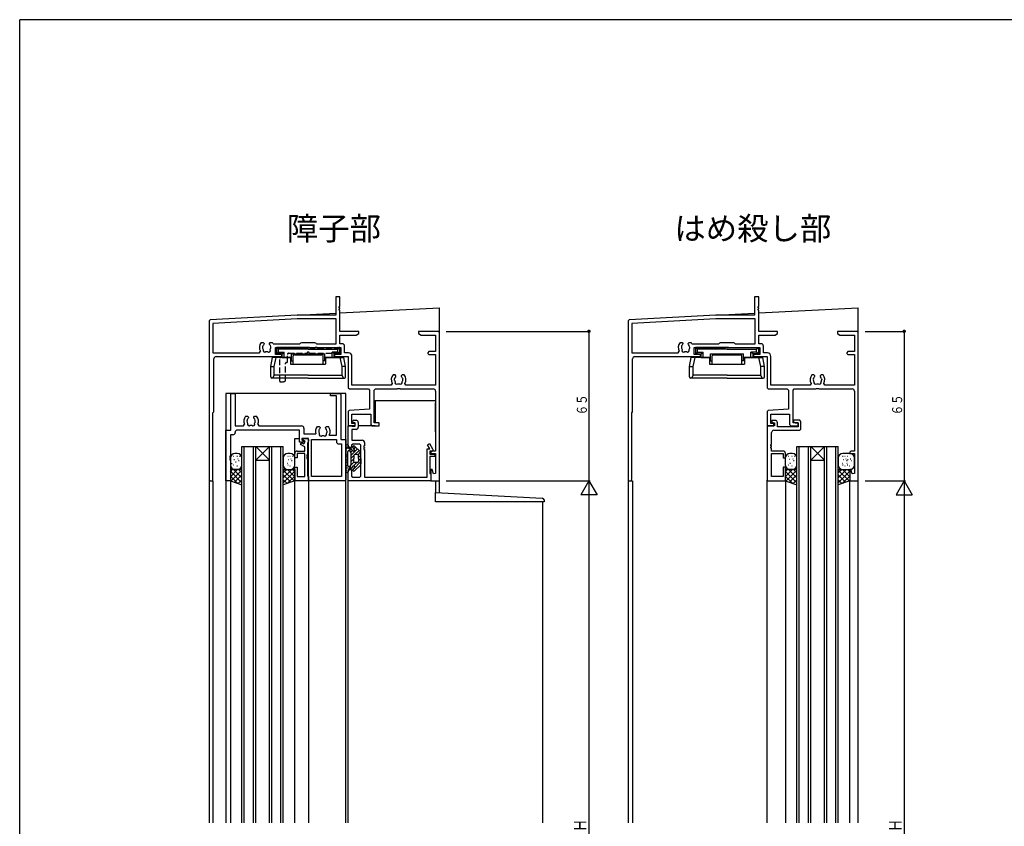
# Model space of a CAD drawing. Extents: x -4 to 1107, y 0 to 790.
# Drawn here: x 0 to 428, y 436 to 786 of the extents above; entities that cross this region are included whole.
import ezdxf

# ---------------------------------------------------------------- set-up
doc = ezdxf.new("R2010")
doc.units = 0
doc.header["$MEASUREMENT"] = 0
doc.linetypes.add('HASENP', pattern=[3.5, 2.5, -1])
doc.layers.get('0').update_dxf_attribs({"linetype": 'CONTINUOUS'})
for name, color, linetype in [('USER1', 3, 'CONTINUOUS'), ('YKK_H11', 7, 'CONTINUOUS'), ('YKK_H12', 2, 'CONTINUOUS'), ('YKK_H13', 4, 'CONTINUOUS'), ('YKK_H_D', 6, 'CONTINUOUS'), ('YKK_ZWAK', 7, 'CONTINUOUS')]:
    doc.layers.add(name, color=color, linetype=linetype)
doc.styles.get("Standard").update_dxf_attribs({"font": 'txt', "bigfont": 'BIGFONT'})

# ---------------------------------------------------------------- blocks, each defined once
blk = doc.blocks.new('FIGURE64')
at = {"layer": 'YKK_H12'}
for p, q in [((0, -135.84), (0, 27.66)), ((0, 27.66), (18, 27.66)), ((1, -135.84), (1, 27.66)), ((5, -135.84), (5, 27.66)), ((6, -135.84), (6, 27.66)), ((12, 27.66), (6, 21.66)), ((6, 27.66), (12, 21.66)), ((12, -135.84), (12, 27.66)), ((13, -135.84), (13, 27.66)), ((17, -135.84), (17, 27.66)), ((18, -135.84), (18, 27.66)), ((6, 21.66), (12, 21.66))]:
    blk.add_line(p, q, dxfattribs=at)
blk = doc.blocks.new('FIGURE63')
at = {"layer": 'YKK_H12'}
for p, q in [((0, -132.54), (0, 30.96)), ((0, 30.96), (18, 30.96)), ((1, -132.54), (1, 30.96)), ((5, -132.54), (5, 30.96)), ((6, -132.54), (6, 30.96)), ((12, 30.96), (6, 24.96)), ((6, 30.96), (12, 24.96)), ((12, -132.54), (12, 30.96)), ((13, -132.54), (13, 30.96)), ((17, -132.54), (17, 30.96)), ((18, -132.54), (18, 30.96)), ((6, 24.96), (12, 24.96))]:
    blk.add_line(p, q, dxfattribs=at)
blk = doc.blocks.new('DIMS3')
at = {"layer": 'YKK_H_D'}
for p, q in [((171.16, 463.63), (233.66, 463.63)), ((233.16, 463.63), (233.16, 163.63)), ((171.16, 163.63), (233.66, 163.63))]:
    blk.add_line(p, q, dxfattribs=at)
at = {"layer": 'YKK_H_D', "color": 6, "width": 0.767342}
blk.add_text('Ｈ', height=5.43, rotation=90, dxfattribs=at).set_placement((232.06, 311.16))
blk = doc.blocks.new('DIMS7')
at = {"layer": 'YKK_H_D'}
for p, q in [((353.14, 463.63), (370.64, 463.63)), ((370.14, 463.63), (370.14, 163.63)), ((353.14, 163.63), (370.64, 163.63))]:
    blk.add_line(p, q, dxfattribs=at)
at = {"layer": 'YKK_H_D', "color": 6, "width": 0.767342}
blk.add_text('Ｈ', height=5.43, rotation=90, dxfattribs=at).set_placement((369.04, 311.16))
blk = doc.blocks.new('DIMS0')
at = {"layer": 'YKK_H_D'}
for p, q in [((171.16, 528.63), (233.66, 528.63)), ((233.16, 528.63), (233.16, 463.63)), ((171.16, 463.63), (233.66, 463.63))]:
    blk.add_line(p, q, dxfattribs=at)
at = {"layer": 'YKK_H_D', "const_width": 0.75}
blk.add_lwpolyline([(233.54, 528.63, 1), (232.79, 528.63, 1)], format="xyb", close=True, dxfattribs=at)
at = {"layer": 'YKK_H_D', "color": 6, "width": 0.766283}
blk.add_text('６５', height=4.35, rotation=90, dxfattribs=at).set_placement((232.26, 492.14))
blk = doc.blocks.new('FIGURE106')
at = {"layer": 'YKK_H13'}
for p, q in [((25.19, -10.69), (25.19, -6.69)), ((25.19, -6.69), (71.64, -9.12)), ((25.19, -10.69), (25.19, -9.19)), ((72.39, -10.69), (25.19, -10.69)), ((72.39, -9.92), (72.39, -10.69))]:
    blk.add_line(p, q, dxfattribs=at)
blk.add_arc((71.59, -9.92), 0.8, 0, 86.9999, dxfattribs=at)
blk = doc.blocks.new('FIGURE14')
at = {"layer": 'YKK_H11'}
for p, q in [((2.2, 22), (2.2, 38)), ((2.2, 38), (4.13, 38)), ((4.13, 38), (4.13, 23.93)), ((45.5, 37), (45.5, 38)), ((45.5, 38), (49.5, 38)), ((48.07, 37), (45.5, 37)), ((48.07, 19.93), (48.07, 37)), ((49.5, 38), (50, 37.5)), ((50, 37.5), (50, 18)), ((8.59, 28.1), (9.45, 28.1)), ((9.3, 26.71), (9.23, 26.31)), ((9.39, 26.8), (9.3, 26.71)), ((9.45, 28.1), (9.85, 27.7)), ((9.85, 27.56), (9.73, 27.28)), ((9.85, 27.7), (9.85, 27.56)), ((12.15, 27.7), (12.55, 28.1)), ((12.15, 27.56), (12.15, 27.7)), ((12.27, 27.28), (12.15, 27.56)), ((12.55, 28.1), (13.41, 28.1)), ((12.84, 25.92), (12.77, 26.31)), ((12.79, 25.8), (12.84, 25.92)), ((0, 0), (0, 22)), ((0, 22), (2.2, 22)), ((4.13, 23.93), (7.65, 23.93)), ((4.63, 22), (4.13, 21.5)), ((4.13, 21.5), (4.13, 21.07)), ((32, 22), (4.63, 22)), ((7.65, 23.93), (8.1, 24.64)), ((13.9, 24.64), (14.35, 23.93)), ((14.35, 23.93), (32.93, 23.93)), ((32, 16.8), (32, 22)), ((33.93, 22.93), (33.93, 20.43)), ((39.79, 23.6), (40.65, 23.6)), ((40.5, 22.21), (40.43, 21.81)), ((40.59, 22.3), (40.5, 22.21)), ((40.65, 23.6), (41.05, 23.2)), ((41.05, 23.06), (40.93, 22.78)), ((41.05, 23.2), (41.05, 23.06)), ((43.35, 23.2), (43.75, 23.6)), ((43.35, 23.06), (43.35, 23.2)), ((43.47, 22.78), (43.35, 23.06)), ((43.75, 23.6), (44.61, 23.6)), ((44.04, 21.42), (43.97, 21.81)), ((43.99, 21.3), (44.04, 21.42)), ((3.13, 20.07), (2, 20.07)), ((2, 20.07), (2, 10.8)), ((36, 18.5), (33, 18.5)), ((33, 18.5), (33, 17.87)), ((33, 17.87), (33.75, 17.43)), ((33.75, 17.43), (33.25, 16.57)), ((33.93, 20.43), (39.18, 20.43)), ((36, 0), (36, 18.5)), ((37.2, 18), (48.07, 18)), ((37.2, 1.93), (37.2, 18)), ((44.99, 19.93), (48.07, 19.93)), ((48.07, 18), (48.07, 17.07)), ((50, 18), (52.2, 18)), ((52.2, 18), (52.2, 0.5)), ((32.85, 16.8), (32, 16.8)), ((33.25, 16.57), (32.85, 16.8)), ((49.07, 16.07), (50.27, 16.07)), ((50.27, 16.07), (50.27, 1.93)), ((2, 10.8), (1.7, 10.8)), ((1.7, 10.8), (1.7, 10.2)), ((1.7, 10.2), (2, 10.2)), ((2, 9.8), (1.7, 9.8)), ((1.7, 9.8), (1.7, 9.2)), ((1.7, 9.2), (2, 9.2)), ((2, 10.2), (2, 9.8)), ((2, 9.2), (2, 0)), ((2, 0), (0, 0)), ((50.27, 1.93), (37.2, 1.93)), ((52.2, 0.5), (51.7, 0)), ((51.7, 0), (36, 0))]:
    blk.add_line(p, q, dxfattribs=at)
for centre, radius, start, end in [((11, 26), 3.2, 138.9855, 205.1079), ((11, 26), 1.8, 170.0002, 210.8532), ((11, 26), 1.8, 134.7928, 153.7398), ((11, 26), 1.8, 10, 45.2072), ((11, 26), 1.8, 329.1468, 353.7398), ((11, 26), 3.2, 334.8921, 41.0145), ((10.14, 24.77), 0.75, 155.9528, 314.0472), ((11, 26), 1.8, 259.1468, 280.8532), ((11.86, 24.77), 0.75, 225.9528, 24.0472), ((32.93, 22.93), 1, 0, 90), ((42.2, 21.5), 3.2, 138.9855, 199.5347), ((42.2, 21.5), 1.8, 170.0002, 210.8532), ((42.2, 21.5), 1.8, 134.7928, 153.7398), ((42.2, 21.5), 1.8, 10.0004, 45.2072), ((42.2, 21.5), 3.2, 330.6181, 41.0145), ((3.13, 21.07), 1, 270, 0), ((41.34, 20.27), 0.75, 155.9528, 314.0472), ((42.2, 21.5), 1.8, 259.1468, 280.8532), ((43.06, 20.27), 0.75, 225.9528, 24.0472), ((42.2, 21.5), 1.8, 329.1468, 353.7398), ((49.07, 17.07), 1, 180, 270)]:
    blk.add_arc(centre, radius, start, end, dxfattribs=at)
blk = doc.blocks.new('FIGURE75')
at = {"layer": 'YKK_H13'}
for p, q in [((-21.54, 98.89), (-22.54, 98.89)), ((1.46, 98.89), (0.46, 98.89)), ((-24.54, 96.89), (-24.54, 93.89)), ((-24.01, 94.44), (-23.81, 94.44)), ((-23.33, 97.7), (-23.13, 97.7)), ((-22.96, 96.19), (-22.76, 96.19)), ((-22.28, 95.21), (-22.08, 95.21)), ((-21.71, 97.7), (-21.51, 97.7)), ((-21.32, 96.55), (-21.12, 96.55)), ((-20.94, 95.78), (-20.74, 95.78)), ((-20.55, 97.7), (-20.35, 97.7)), ((-19.54, 93.89), (-19.54, 96.89)), ((-1.54, 96.89), (-1.54, 93.89)), ((0.14, 94.63), (0.34, 94.63)), ((0.37, 97.7), (0.57, 97.7)), ((0.53, 96.16), (0.73, 96.16)), ((1.29, 97.7), (1.49, 97.7)), ((1.68, 96.55), (1.88, 96.55)), ((2.06, 95.78), (2.26, 95.78)), ((2.45, 97.7), (2.65, 97.7)), ((3.46, 93.89), (3.46, 96.89)), ((-19.54, 91.89), (-24.54, 91.89)), ((-24.54, 91.89), (-24.54, 86.89)), ((-24.54, 88.77), (-21.42, 91.89)), ((-24.54, 90.89), (-23.54, 91.89)), ((-24.54, 91.14), (-19.54, 86.14)), ((-24.35, 86.83), (-19.54, 91.65)), ((-23.33, 93.86), (-23.13, 93.86)), ((-23.17, 91.89), (-19.54, 88.26)), ((-22.54, 91.89), (-21.54, 91.89)), ((-21.71, 93.47), (-21.51, 93.47)), ((-21.05, 91.89), (-19.54, 90.38)), ((-19.54, 85.29), (-19.54, 91.89)), ((-1.54, 88.26), (2.1, 91.89)), ((-1.54, 90.38), (-0.02, 91.89)), ((-1.54, 85.29), (-1.54, 91.89)), ((-1.54, 91.89), (3.46, 91.89)), ((-1.54, 91.65), (3.28, 86.83)), ((-1.54, 86.14), (3.46, 91.14)), ((0.34, 91.89), (3.46, 88.77)), ((0.37, 93.86), (0.57, 93.86)), ((0.46, 91.89), (1.46, 91.89)), ((1.29, 93.47), (1.49, 93.47)), ((2.46, 91.89), (3.46, 90.89)), ((3.46, 91.89), (3.46, 86.89)), ((-24.54, 89.01), (-21.41, 85.89)), ((-24.54, 86.89), (-19.54, 85.29)), ((-22.75, 86.32), (-19.54, 89.53)), ((-21.14, 85.8), (-19.54, 87.41)), ((-1.54, 89.53), (1.67, 86.32)), ((-1.54, 87.41), (0.07, 85.8)), ((3.46, 86.89), (-1.54, 85.29)), ((0.34, 85.89), (3.46, 89.01))]:
    blk.add_line(p, q, dxfattribs=at)
for centre, start, end in [((-22.54, 96.89), 90, 180), ((-21.54, 96.89), 0, 90), ((0.46, 96.89), 90, 180), ((1.46, 96.89), 0, 90), ((-22.54, 93.89), 180, 270), ((-21.54, 93.89), 270, 0), ((0.46, 93.89), 180, 270), ((1.46, 93.89), 270, 0)]:
    blk.add_arc(centre, 2, start, end, dxfattribs=at)
blk = doc.blocks.new('FIGURE10')
at = {"layer": 'YKK_H11'}
for p, q in [((2.5, 0), (3.4, 0)), ((0, -11.4), (0, -2.4)), ((0, -2.4), (1.48, -2.4)), ((1.48, -2.4), (1.77, -2.6)), ((3.4, -4), (1.63, -4)), ((1.63, -4), (1.63, -8.72)), ((1.77, -2.6), (3, -2.6)), ((2.4, -1.2), (2.05, -1)), ((3, -1.2), (2.4, -1.2)), ((3, -2.6), (3, -1.2)), ((4.4, -1), (4.4, -3)), ((0.5, -11.9), (0, -11.4)), ((1.5, -11.9), (0.5, -11.9)), ((2, -10.35), (1.5, -10.85)), ((1.5, -10.85), (1.5, -11.9)), ((1.63, -8.72), (6.13, -8.72)), ((5, -10.35), (2, -10.35)), ((5.5, -10.85), (5, -10.35)), ((5.5, -24.27), (5.5, -10.85)), ((7.13, -11.2), (6.83, -11.2)), ((6.83, -11.2), (6.83, -11.8)), ((6.83, -11.8), (7.13, -11.8)), ((7.13, -12.2), (6.83, -12.2)), ((6.83, -12.2), (6.83, -12.8)), ((6.83, -12.8), (7.13, -12.8)), ((7.13, -9.72), (7.13, -11.2)), ((7.13, -11.8), (7.13, -12.2)), ((7.13, -12.8), (7.13, -24.77)), ((34.25, -24.77), (34.25, -12.4)), ((34.25, -12.4), (35.43, -12.4)), ((34.42, -10.65), (35.29, -10.15)), ((35.43, -12.4), (34.42, -10.65)), ((35.29, -10.15), (36.63, -12.48)), ((36.63, -12.48), (36.7, -12.73)), ((36.7, -12.73), (36.7, -13.4)), ((36.7, -13.4), (35.45, -13.4)), ((35.45, -13.4), (35.45, -14.7)), ((35.45, -14.7), (37.65, -14.7)), ((37.65, -15.7), (35.45, -15.7)), ((35.45, -15.7), (35.45, -23.1)), ((37.65, -14.7), (37.65, -15.7)), ((0, -21.9), (0.5, -21.4)), ((0, -26.4), (0, -21.9)), ((0.5, -21.4), (1.5, -21.4)), ((1.5, -21.4), (1.5, -24.27)), ((1.5, -24.27), (2, -24.77)), ((2, -24.77), (5, -24.77)), ((5, -24.77), (5.5, -24.27)), ((7.13, -24.77), (34.25, -24.77)), ((35.45, -23.1), (35.95, -23.32)), ((35.95, -23.32), (35.95, -26.4)), ((35.95, -26.4), (0, -26.4))]:
    blk.add_line(p, q, dxfattribs=at)
for centre, radius, start, end in [((2.5, -0.6), 0.6, 90, 221.6883), ((3.4, -1), 1, 0, 90), ((3.4, -3), 1, 270, 0), ((6.13, -9.72), 1, 360, 90)]:
    blk.add_arc(centre, radius, start, end, dxfattribs=at)
blk = doc.blocks.new('FIGURE18')
at = {"layer": 'YKK_H11'}
for p, q in [((3.3, -0.6), (3.3, 0)), ((3.3, 0), (5.5, 0)), ((5.5, 0), (6, -0.5)), ((2.49, -2.67), (2.99, -1.81)), ((4.3, -3.72), (2.49, -2.67)), ((2.99, -1.81), (3.95, -2.36)), ((4.55, -1.32), (3.3, -0.6)), ((3.95, -2.36), (4.55, -1.32)), ((4.3, -5.5), (4.3, -3.72)), ((6, -1.2), (5.5, -2.07)), ((5.5, -2.07), (5.5, -7.2)), ((6, -0.5), (6, -1.2)), ((0, -8.5), (0, -6.5)), ((1, -8.5), (0, -8.5)), ((1, -5.5), (4.3, -5.5)), ((4.3, -6.5), (1, -6.5)), ((1, -6.5), (1, -8.5)), ((4.3, -16.57), (4.3, -6.5)), ((5.5, -7.2), (5.2, -7.2)), ((5.2, -7.2), (5.2, -7.8)), ((5.2, -7.8), (5.5, -7.8)), ((5.5, -8.2), (5.2, -8.2)), ((5.2, -8.2), (5.2, -8.8)), ((5.5, -7.8), (5.5, -8.2)), ((0, -18.5), (0, -12.5)), ((0, -12.5), (1, -12.5)), ((1, -12.5), (1, -16.57)), ((5.2, -8.8), (5.5, -8.8)), ((5.5, -8.8), (5.5, -16.28)), ((1, -16.57), (4.3, -16.57)), ((5.5, -16.28), (6, -16.5)), ((6, -16.5), (6, -18.5)), ((6, -18.5), (0, -18.5))]:
    blk.add_line(p, q, dxfattribs=at)
blk.add_arc((1, -6.5), 1, 90, 180, dxfattribs=at)
blk = doc.blocks.new('FIGURE80')
at = {"layer": 'YKK_H13'}
for p, q in [((-2.25, 100.75), (-2.25, 89.75)), ((-2.06, 98.83), (-2.06, 99.03)), ((-1.83, 99.96), (-1.83, 100.16)), ((-1.83, 99.46), (-1.83, 99.66)), ((-1.55, 100.1), (-1.55, 100.3)), ((-1.55, 99.6), (-1.55, 99.8)), ((-0.95, 98.8), (-0.9, 98.8)), ((-0.22, 99.6), (-0.8, 99.6)), ((0, 97.81), (-0.48, 98.57)), ((-0.45, 98.53), (-0.45, 99.6)), ((-0.45, 99.1), (0, 99.55)), ((-0.13, 98.01), (0.6, 98.74)), ((0.05, 96.77), (2.72, 99.44)), ((0.6, 98.73), (0.2, 99.37)), ((0.75, 100.3), (1.2, 100.75)), ((1.55, 98.96), (0.81, 100.14)), ((1.3, 98.5), (1.02, 98.5)), ((1.27, 99.41), (1.98, 100.12)), ((3.92, 98.34), (1.42, 100.64)), ((1.69, 97), (3.46, 98.77)), ((-1.99, 95.83), (-1.99, 96.03)), ((-1.91, 94.66), (-1.91, 94.86)), ((-1.65, 96.3), (-1.65, 96.5)), ((-1.55, 94.21), (-1.55, 94.41)), ((-1.52, 96.84), (-1.52, 97.04)), ((-1.45, 92.2), (-1.45, 98.3)), ((0.05, 92.85), (0.05, 97.65)), ((0.05, 95.36), (1.25, 96.56)), ((0.05, 93.94), (1.25, 95.14)), ((1.25, 96.5), (1.25, 95.25)), ((1.25, 94), (1.25, 95.25)), ((2.75, 97), (1.75, 97)), ((3.02, 96.92), (4.15, 98.04)), ((3.25, 95.73), (4.25, 96.73)), ((3.25, 95.25), (3.25, 96.5)), ((3.25, 94.31), (4.25, 95.31)), ((3.25, 95.25), (3.25, 94)), ((4.25, 95.25), (4.25, 97.6)), ((4.25, 95.25), (4.25, 92.9)), ((-2.18, 89.87), (-2.18, 90.07)), ((-2.03, 90.12), (-2.03, 90.32)), ((-1.68, 93.57), (-1.68, 93.77)), ((-1.68, 91.87), (-1.68, 92.07)), ((-1.68, 90.87), (-1.68, 91.07)), ((-1.53, 92.12), (-1.53, 92.32)), ((-1.53, 91.12), (-1.53, 91.32)), ((-0.95, 91.7), (-0.9, 91.7)), ((-0.22, 90.9), (-0.8, 90.9)), ((0, 92.69), (-0.48, 91.93)), ((-0.45, 91.97), (-0.45, 90.87)), ((-0.36, 92.12), (1.3, 93.78)), ((-0.16, 90.9), (0.43, 91.49)), ((0.6, 91.77), (0.2, 91.13)), ((1.55, 91.54), (0.81, 90.36)), ((0.92, 91.99), (2.44, 93.5)), ((0.98, 90.63), (4.25, 93.9)), ((1.3, 92), (1.02, 92)), ((3.92, 92.16), (1.42, 89.86)), ((2.75, 93.5), (1.75, 93.5))]:
    blk.add_line(p, q, dxfattribs=at)
for centre, radius, start, end in [((-1.75, 100.75), 0.5, 90, 180), ((-1.75, 100.55), 0.7, 329.9995, 90), ((-0.95, 98.3), 0.5, 90, 180), ((-0.8, 100), 0.4, 150, 270), ((-0.9, 98.3), 0.5, 32.3926, 90), ((-0.22, 99.1), 0.5, 32.3926, 90), ((1.02, 99), 0.5, 212.3926, 270), ((1.15, 100.35), 0.4, 47.3656, 212.3926), ((1.3, 98.8), 0.3, 270, 32.3926), ((-0.25, 97.65), 0.3, 0, 32.3926), ((1.75, 96.5), 0.5, 90, 180), ((2.75, 96.5), 0.5, 0, 90), ((3.25, 97.6), 1, 0, 47.3656), ((-1.75, 89.95), 0.7, 270, 30.0005), ((-0.95, 92.2), 0.5, 180, 270), ((-0.8, 90.5), 0.4, 90, 210), ((-0.9, 92.2), 0.5, 270, 327.6078), ((-0.22, 91.4), 0.5, 270, 327.6074), ((-0.25, 92.85), 0.3, 327.6074, 0), ((1.02, 91.5), 0.5, 90, 147.6074), ((1.15, 90.15), 0.4, 147.6074, 312.6344), ((1.75, 94), 0.5, 180, 270), ((1.3, 91.7), 0.3, 327.6074, 90), ((2.75, 94), 0.5, 270, 0), ((3.25, 92.9), 1, 312.6344, 0), ((-1.75, 89.75), 0.5, 180, 270)]:
    blk.add_arc(centre, radius, start, end, dxfattribs=at)
blk = doc.blocks.new('LAYL0_K-54544')
at = {"layer": 'YKK_H13', "color": 0, "linetype": 'HASENP'}
for p, q in [((0, 13), (0, 14.7)), ((0.7, 15), (0.3, 15)), ((1.2, 14.5), (9.51, 14.5)), ((10.1, 15), (10.5, 15)), ((11.09, 14.5), (16.51, 14.5)), ((17.5, 15), (17.1, 15)), ((18.09, 14.5), (26.4, 14.5)), ((26.9, 15), (27.3, 15)), ((27.6, 13), (27.6, 14.7)), ((0.5, 12.5), (1.8, 12.5)), ((1.5, 0.3), (1.5, 10.4)), ((1.8, 10.7), (2, 10.7)), ((2.3, 11), (2.3, 12)), ((4.8, 8.8), (4.8, 12)), ((5.3, 12.5), (13.13, 12.5)), ((14.47, 12.5), (27.1, 12.5)), ((4, 0.69), (4, 8.2)), ((4.3, 8.5), (4.5, 8.5)), ((1.8, 0), (2.3, 0))]:
    blk.add_line(p, q, dxfattribs=at)
for centre, radius, start, end in [((0.3, 14.7), 0.3, 90, 180), ((0.5, 13), 0.5, 180, 270), ((0.7, 14.7), 0.3, 0, 90), ((1.2, 14.7), 0.2, 180, 270), ((9.51, 14.8), 0.3, 270, 350.4025), ((10.1, 14.7), 0.3, 90, 170.4025), ((10.5, 14.7), 0.3, 9.5975, 90), ((11.09, 14.8), 0.3, 189.5975, 270), ((13.8, 12.5), 0.5, 16.6063, 163.3949), ((16.51, 14.8), 0.3, 270, 350.4025), ((17.1, 14.7), 0.3, 90, 170.4025), ((17.5, 14.7), 0.3, 9.5975, 90), ((18.09, 14.8), 0.3, 189.5975, 270), ((26.4, 14.7), 0.2, 270, 0), ((26.9, 14.7), 0.3, 90, 180), ((27.1, 13), 0.5, 270, 360), ((27.3, 14.7), 0.3, 0, 90), ((1.8, 10.4), 0.3, 90, 180), ((1.8, 12), 0.5, 0, 90), ((2, 11), 0.3, 270, 360), ((4.5, 8.8), 0.3, 270, 360), ((5.3, 12), 0.5, 90, 180), ((13.13, 12.7), 0.2, 270, 343.4025), ((14.47, 12.7), 0.2, 196.5941, 270), ((4.3, 8.2), 0.3, 90, 180), ((1.8, 0.3), 0.3, 180, 270), ((2.3, 3), 3, 270, 301.2329), ((3.7, 0.69), 0.3, 301.2329, 0)]:
    blk.add_arc(centre, radius, start, end, dxfattribs=at)
blk = doc.blocks.new('FIGURE78')
at = {"layer": 'YKK_H13'}
for p, q in [((-14.76, 105.81), (-14.76, 103.01)), ((-13.86, 105), (-14.76, 105.81)), ((-1.01, 105.81), (-14.76, 105.81)), ((-14.76, 103.01), (-13.86, 103.81)), ((-14.76, 103.01), (-12.31, 103.01)), ((-13.86, 103.81), (-13.86, 105)), ((-1.01, 105), (-13.86, 105)), ((-13.86, 103.81), (-11.41, 103.81)), ((-12.31, 103.01), (-11.41, 103.81)), ((-12.31, 101.51), (-12.31, 103.01)), ((-11.41, 101.51), (-11.41, 103.81)), ((-8.21, 100.01), (-8.21, 103.01)), ((-8.21, 103.01), (-1.01, 103.01)), ((-4.31, 102.61), (-4.31, 103.01)), ((-1.01, 105.81), (12.74, 105.81)), ((-1.01, 105), (11.84, 105)), ((2.29, 102.61), (2.29, 103.01)), ((6.19, 100.01), (6.19, 103.01)), ((10.29, 103.01), (9.39, 103.81)), ((11.84, 103.81), (9.39, 103.81)), ((9.39, 101.51), (9.39, 103.81)), ((10.29, 101.51), (10.29, 103.01)), ((12.74, 103.01), (10.29, 103.01)), ((11.84, 105), (12.74, 105.81)), ((11.84, 103.81), (11.84, 105)), ((12.74, 103.01), (11.84, 103.81)), ((12.74, 105.81), (12.74, 103.01)), ((-17.26, 97.51), (-16.55, 101.51)), ((-8.61, 101.51), (-16.55, 101.51)), ((-15.77, 97.51), (-14.89, 101.51)), ((-12.31, 101.51), (-8.21, 101.51)), ((-8.61, 101.51), (-8.61, 98.51)), ((-8.61, 98.51), (-1.01, 98.51)), ((-8.21, 100.01), (-7.51, 100.01)), ((-7.51, 98.51), (-7.51, 102.11)), ((-7.01, 102.61), (-1.01, 102.61)), ((5.49, 98.51), (5.49, 102.11)), ((6.19, 100.01), (5.49, 100.01)), ((10.29, 101.51), (6.19, 101.51)), ((6.59, 101.51), (6.59, 98.51)), ((6.59, 101.51), (14.54, 101.51)), ((13.75, 97.51), (12.87, 101.51)), ((15.24, 97.51), (14.54, 101.51)), ((-17.26, 97.51), (-15.77, 97.51)), ((-17.26, 93.01), (-17.26, 97.51)), ((-15.77, 93.81), (-15.77, 97.51)), ((15.24, 97.51), (13.75, 97.51)), ((13.75, 93.81), (13.75, 97.51)), ((15.24, 93.01), (15.24, 97.51)), ((-1.01, 92.51), (-16.76, 92.51)), ((-16.32, 92.51), (-15.77, 93.81)), ((-1.01, 93.81), (-15.77, 93.81)), ((-1.01, 93.81), (13.75, 93.81)), ((-1.01, 92.51), (14.74, 92.51)), ((14.31, 92.51), (13.75, 93.81))]:
    blk.add_line(p, q, dxfattribs=at)
for centre, start, end in [((-7.01, 102.11), 90, 180), ((4.99, 102.11), 0, 90), ((-16.76, 93.01), 180, 270), ((14.74, 93.01), 270, 0)]:
    blk.add_arc(centre, 0.5, start, end, dxfattribs=at)
blk = doc.blocks.new('FIGURE79')
at = {"layer": 'YKK_H13'}
for p, q in [((-14.76, 105.81), (-14.76, 103.01)), ((-13.86, 105), (-14.76, 105.81)), ((-1.01, 105.81), (-14.76, 105.81)), ((-14.76, 103.01), (-13.86, 103.81)), ((-14.76, 103.01), (-12.31, 103.01)), ((-13.86, 103.81), (-13.86, 105)), ((-1.01, 105), (-13.86, 105)), ((-13.86, 103.81), (-11.41, 103.81)), ((-12.31, 103.01), (-11.41, 103.81)), ((-12.31, 101.51), (-12.31, 103.01)), ((-11.41, 101.51), (-11.41, 103.81)), ((-8.21, 100.01), (-8.21, 103.01)), ((-8.21, 103.01), (6.19, 103.01)), ((-4.31, 102.61), (-4.31, 103.01)), ((-1.01, 105.81), (12.74, 105.81)), ((-1.01, 105), (11.84, 105)), ((2.29, 102.61), (2.29, 103.01)), ((6.19, 100.01), (6.19, 103.01)), ((10.29, 103.01), (9.39, 103.81)), ((11.84, 103.81), (9.39, 103.81)), ((9.39, 101.51), (9.39, 103.81)), ((10.29, 101.51), (10.29, 103.01)), ((12.74, 103.01), (10.29, 103.01)), ((11.84, 105), (12.74, 105.81)), ((11.84, 103.81), (11.84, 105)), ((12.74, 103.01), (11.84, 103.81)), ((12.74, 105.81), (12.74, 103.01)), ((-17.26, 97.51), (-16.55, 101.51)), ((-8.61, 101.51), (-16.55, 101.51)), ((-15.77, 97.51), (-14.89, 101.51)), ((-12.31, 101.51), (-8.21, 101.51)), ((-8.61, 101.51), (-8.61, 98.51)), ((-8.61, 98.51), (6.59, 98.51)), ((-8.21, 100.01), (-7.51, 100.01)), ((-7.51, 98.51), (-7.51, 102.11)), ((-7.01, 102.61), (4.99, 102.61)), ((5.49, 98.51), (5.49, 102.11)), ((6.19, 100.01), (5.49, 100.01)), ((10.29, 101.51), (6.19, 101.51)), ((6.59, 101.51), (6.59, 98.51)), ((6.59, 101.51), (14.54, 101.51)), ((13.75, 97.51), (12.87, 101.51)), ((15.24, 97.51), (14.54, 101.51)), ((-17.26, 97.51), (-15.77, 97.51)), ((-17.26, 93.01), (-17.26, 97.51)), ((-15.77, 93.81), (-15.77, 97.51)), ((15.24, 97.51), (13.75, 97.51)), ((13.75, 93.81), (13.75, 97.51)), ((15.24, 93.01), (15.24, 97.51)), ((-1.01, 92.51), (-16.76, 92.51)), ((-16.32, 92.51), (-15.77, 93.81)), ((-1.01, 93.81), (-15.77, 93.81)), ((-1.01, 93.81), (13.75, 93.81)), ((-1.01, 92.51), (14.74, 92.51)), ((14.31, 92.51), (13.75, 93.81))]:
    blk.add_line(p, q, dxfattribs=at)
for centre, start, end in [((-7.01, 102.11), 90, 180), ((4.99, 102.11), 0, 90), ((-16.76, 93.01), 180, 270), ((14.74, 93.01), 270, 0)]:
    blk.add_arc(centre, 0.5, start, end, dxfattribs=at)
blk = doc.blocks.new('DIMS6')
at = {"layer": 'YKK_H_D'}
for p, q in [((353.14, 528.63), (370.64, 528.63)), ((370.14, 528.63), (370.14, 463.63)), ((353.14, 463.63), (370.64, 463.63))]:
    blk.add_line(p, q, dxfattribs=at)
at = {"layer": 'YKK_H_D', "const_width": 0.75}
blk.add_lwpolyline([(370.52, 528.63, 1), (369.77, 528.63, 1)], format="xyb", close=True, dxfattribs=at)
at = {"layer": 'YKK_H_D', "color": 6, "width": 0.766283}
blk.add_text('６５', height=4.35, rotation=90, dxfattribs=at).set_placement((369.24, 492.14))
blk = doc.blocks.new('FIGURE20')
at = {"layer": 'YKK_H11'}
for p, q in [((14.2, 0), (11.5, 0)), ((11.5, 0), (11.5, -1)), ((14.7, -0.5), (14.2, 0)), ((3.3, -2.4), (0, -2.4)), ((0, -2.4), (0, -26.4)), ((3.5, -0.1), (2.1, -0.1)), ((2.1, -0.1), (2.1, -0.9)), ((2.1, -0.9), (3.3, -1.2)), ((3.3, -1.2), (3.3, -2.4)), ((4.5, -2.9), (4.5, -1.1)), ((13.5, -2.9), (4.5, -2.9)), ((11.5, -1), (12.25, -1.2)), ((12.25, -1.2), (13.5, -1.2)), ((13.5, -1.2), (13.5, -2.9)), ((14.2, -4.4), (14.7, -3.9)), ((14.7, -3.9), (14.7, -0.5)), ((1.93, -10.6), (1.93, -5.4)), ((2.93, -4.4), (14.2, -4.4)), ((1.63, -11.2), (1.63, -10.6)), ((1.63, -10.6), (1.93, -10.6)), ((1.93, -11.2), (1.63, -11.2)), ((1.63, -12.2), (1.63, -11.6)), ((1.63, -11.6), (1.93, -11.6)), ((1.93, -12.2), (1.63, -12.2)), ((1.93, -11.6), (1.93, -11.2)), ((1.93, -13.4), (1.93, -12.2)), ((6.95, -13.4), (1.93, -13.4)), ((1.93, -24.47), (1.93, -14.4)), ((1.93, -14.4), (6.95, -14.4)), ((6.95, -14.4), (6.95, -16.4)), ((6.95, -16.4), (7.95, -16.4)), ((7.95, -16.4), (7.95, -14.4)), ((7.95, -20.4), (6.95, -20.4)), ((6.95, -20.4), (6.95, -24.47)), ((7.95, -26.4), (7.95, -20.4)), ((6.95, -24.47), (1.93, -24.47)), ((0, -26.4), (7.95, -26.4))]:
    blk.add_line(p, q, dxfattribs=at)
for centre, start, end in [((3.5, -1.1), 0, 90), ((2.93, -5.4), 90, 180), ((6.95, -14.4), 0, 90)]:
    blk.add_arc(centre, 1, start, end, dxfattribs=at)
blk = doc.blocks.new('FIGURE89')
at = {"layer": 'YKK_H13'}
for p, q in [((-18.54, 124.89), (-18.54, 121.89)), ((-17.33, 125.7), (-17.13, 125.7)), ((-16.59, 124.16), (-16.77, 124.16)), ((-15.54, 126.89), (-16.54, 126.89)), ((-15.71, 125.7), (-15.51, 125.7)), ((-15.32, 124.55), (-15.12, 124.55)), ((-14.55, 125.7), (-14.35, 125.7)), ((-13.54, 121.89), (-13.54, 124.89)), ((4.46, 124.89), (4.46, 121.89)), ((6.37, 125.7), (6.57, 125.7)), ((9.46, 126.89), (6.46, 126.89)), ((6.53, 124.16), (6.73, 124.16)), ((7.29, 125.7), (7.49, 125.7)), ((7.68, 124.55), (7.88, 124.55)), ((8.45, 125.7), (8.65, 125.7)), ((8.53, 124.16), (8.73, 124.16)), ((9.68, 124.55), (9.88, 124.55)), ((11.46, 121.89), (11.46, 124.89)), ((-13.54, 119.89), (-18.54, 119.89)), ((-18.54, 119.89), (-18.54, 114.89)), ((-18.54, 116.77), (-15.42, 119.89)), ((-18.54, 118.89), (-17.54, 119.89)), ((-17.33, 121.86), (-17.13, 121.86)), ((-17.17, 119.89), (-13.54, 116.26)), ((-16.56, 122.63), (-16.32, 122.63)), ((-16.54, 119.89), (-15.54, 119.89)), ((-15.71, 121.47), (-15.51, 121.47)), ((-15.05, 119.89), (-13.54, 118.38)), ((-14.94, 123.78), (-14.74, 123.78)), ((-13.54, 113.29), (-13.54, 119.89)), ((4.46, 116.26), (8.1, 119.89)), ((4.46, 118.38), (5.98, 119.89)), ((4.46, 113.29), (4.46, 119.89)), ((4.46, 119.89), (9.46, 119.89)), ((6.14, 122.63), (6.34, 122.63)), ((6.34, 119.89), (9.46, 116.77)), ((6.37, 121.86), (6.57, 121.86)), ((6.46, 119.89), (7.46, 119.89)), ((7.29, 121.47), (7.49, 121.47)), ((8.06, 123.78), (8.26, 123.78)), ((8.14, 122.63), (8.34, 122.63)), ((8.37, 121.86), (8.57, 121.86)), ((8.46, 119.89), (9.46, 118.89)), ((9.29, 121.47), (9.49, 121.47)), ((9.46, 119.89), (9.46, 114.89)), ((10.06, 123.78), (10.26, 123.78)), ((-18.54, 119.14), (-13.54, 114.14)), ((-18.54, 117.01), (-15.41, 113.89)), ((-18.35, 114.83), (-13.54, 119.65)), ((-16.75, 114.32), (-13.54, 117.53)), ((4.46, 119.65), (9.28, 114.83)), ((4.46, 114.14), (9.46, 119.14)), ((4.46, 117.53), (7.67, 114.32)), ((6.34, 113.89), (9.46, 117.01)), ((-18.54, 114.89), (-13.54, 113.29)), ((-15.14, 113.8), (-13.54, 115.41)), ((4.46, 115.41), (6.07, 113.8)), ((9.46, 114.89), (4.46, 113.29))]:
    blk.add_line(p, q, dxfattribs=at)
for centre, start, end in [((-16.54, 124.89), 90, 180), ((-15.54, 124.89), 0, 90), ((6.46, 124.89), 90, 180), ((9.46, 124.89), 0, 90), ((-16.54, 121.89), 180, 270), ((-15.54, 121.89), 270, 0), ((6.46, 121.89), 180, 270), ((9.46, 121.89), 270, 0)]:
    blk.add_arc(centre, 2, start, end, dxfattribs=at)
blk = doc.blocks.new('FIGURE110')
at = {"layer": 'YKK_H13'}
for p, q in [((-14.76, 105.81), (-14.76, 103.01)), ((-13.86, 105), (-14.76, 105.81)), ((-1.01, 105.81), (-14.76, 105.81)), ((-14.76, 103.01), (-13.86, 103.81)), ((-14.76, 103.01), (-12.31, 103.01)), ((-13.86, 103.81), (-13.86, 105)), ((-1.01, 105), (-13.86, 105)), ((-13.86, 103.81), (-11.41, 103.81)), ((-12.31, 103.01), (-11.41, 103.81)), ((-12.31, 101.51), (-12.31, 103.01)), ((-11.41, 101.51), (-11.41, 103.81)), ((-8.21, 100.01), (-8.21, 103.01)), ((-8.21, 103.01), (6.19, 103.01)), ((-4.31, 102.61), (-4.31, 103.01)), ((-1.01, 105.81), (12.74, 105.81)), ((-1.01, 105), (11.84, 105)), ((2.29, 102.61), (2.29, 103.01)), ((6.19, 100.01), (6.19, 103.01)), ((10.29, 103.01), (9.39, 103.81)), ((11.84, 103.81), (9.39, 103.81)), ((9.39, 101.51), (9.39, 103.81)), ((10.29, 101.51), (10.29, 103.01)), ((12.74, 103.01), (10.29, 103.01)), ((11.84, 105), (12.74, 105.81)), ((11.84, 103.81), (11.84, 105)), ((12.74, 103.01), (11.84, 103.81)), ((12.74, 105.81), (12.74, 103.01)), ((-17.26, 97.51), (-16.55, 101.51)), ((-8.61, 101.51), (-16.55, 101.51)), ((-15.77, 97.51), (-14.89, 101.51)), ((-12.31, 101.51), (-8.21, 101.51)), ((-8.61, 101.51), (-8.61, 98.51)), ((-8.61, 98.51), (6.59, 98.51)), ((-8.21, 100.01), (-7.51, 100.01)), ((-7.51, 98.51), (-7.51, 102.11)), ((-7.01, 102.61), (4.99, 102.61)), ((5.49, 98.51), (5.49, 102.11)), ((6.19, 100.01), (5.49, 100.01)), ((10.29, 101.51), (6.19, 101.51)), ((6.59, 101.51), (6.59, 98.51)), ((6.59, 101.51), (14.54, 101.51)), ((13.75, 97.51), (12.87, 101.51)), ((15.24, 97.51), (14.54, 101.51)), ((-17.26, 97.51), (-15.77, 97.51)), ((-17.26, 93.01), (-17.26, 97.51)), ((-15.77, 93.81), (-15.77, 97.51)), ((15.24, 97.51), (13.75, 97.51)), ((13.75, 93.81), (13.75, 97.51)), ((15.24, 93.01), (15.24, 97.51)), ((-1.01, 92.51), (-16.76, 92.51)), ((-16.32, 92.51), (-15.77, 93.81)), ((-1.01, 93.81), (-15.77, 93.81)), ((-1.01, 93.81), (13.75, 93.81)), ((-1.01, 92.51), (14.74, 92.51)), ((14.31, 92.51), (13.75, 93.81))]:
    blk.add_line(p, q, dxfattribs=at)
for centre, start, end in [((-7.01, 102.11), 90, 180), ((4.99, 102.11), 0, 90), ((-16.76, 93.01), 180, 270), ((14.74, 93.01), 270, 0)]:
    blk.add_arc(centre, 0.5, start, end, dxfattribs=at)
blk = doc.blocks.new('A$C268B1B0F')
at = {"layer": 'YKK_H11'}
for p, q in [((55, 80), (55, 72)), ((56.8, 80), (55, 80)), ((56.8, 75.8), (56.8, 80)), ((56.5, 75.8), (56.8, 75.8)), ((56.5, 75.2), (56.5, 75.8)), ((56.8, 75.2), (56.5, 75.2)), ((56.5, 74.8), (56.8, 74.8)), ((56.5, 74.2), (56.5, 74.8)), ((56.8, 74.2), (56.5, 74.2)), ((56.8, 74.8), (56.8, 75.2)), ((56.8, 65), (56.8, 74.2)), ((0.47, 70.02), (0, 69.53)), ((0, 69.53), (0, 0.81)), ((38.16, 72), (0.47, 70.02)), ((38.2, 70.37), (1.63, 68.45)), ((1.63, 68.45), (1.63, 55.63)), ((55, 72), (38.16, 72)), ((55.17, 70.37), (38.2, 70.37)), ((55.17, 59.63), (55.17, 70.37)), ((65, 65), (56.8, 65)), ((65, 64), (65, 65)), ((99.5, 65), (91, 65)), ((91, 65), (91, 64)), ((100, 64.5), (99.5, 65)), ((100, 0), (100, 64.5)), ((22.59, 60.1), (23.45, 60.1)), ((23.45, 60.1), (23.85, 59.7)), ((26.15, 59.7), (26.55, 60.1)), ((26.55, 60.1), (27.41, 60.1)), ((39.43, 59.63), (39.85, 60.05)), ((39.85, 60.05), (40.21, 60.2)), ((40.21, 60.2), (45.79, 60.2)), ((45.79, 60.2), (46.15, 60.05)), ((46.15, 60.05), (46.57, 59.63)), ((56.8, 63.37), (63.91, 63.37)), ((56.8, 59.63), (56.8, 63.37)), ((63.91, 63.37), (65, 64)), ((91, 64), (92.09, 63.37)), ((92.09, 63.37), (98.37, 63.37)), ((98.37, 63.37), (98.37, 56.2)), ((1.63, 55.63), (21.81, 55.63)), ((21.81, 55.63), (22.24, 56.38)), ((23.3, 58.71), (23.23, 58.31)), ((23.39, 58.8), (23.3, 58.71)), ((23.85, 59.56), (23.73, 59.28)), ((23.85, 59.7), (23.85, 59.56)), ((26.15, 59.56), (26.15, 59.7)), ((26.27, 59.28), (26.15, 59.56)), ((26.84, 57.92), (26.77, 58.31)), ((26.79, 57.8), (26.84, 57.92)), ((27.75, 59.63), (39.43, 59.63)), ((28.8, 58), (42.33, 58)), ((28.8, 55), (28.8, 58)), ((42.33, 58), (42.52, 58.14)), ((42.52, 58.14), (43.48, 58.14)), ((43.48, 58.14), (43.67, 58)), ((43.67, 58), (57.2, 58)), ((46.57, 59.63), (55.17, 59.63)), ((57.83, 59.63), (56.8, 59.63)), ((57.2, 58), (57.2, 55)), ((58.83, 55.63), (58.83, 58.63)), ((60.53, 55.63), (58.83, 55.63)), ((95.5, 56.2), (95, 55.7)), ((95, 55.7), (95, 55.4)), ((98.37, 56.2), (95.5, 56.2)), ((2, 30), (2, 53)), ((3, 54), (31.5, 54)), ((31.5, 55), (28.8, 55)), ((31.5, 54), (31.5, 55)), ((54.5, 55), (54.5, 54)), ((57.2, 55), (54.5, 55)), ((54.5, 54), (60.4, 54)), ((60.4, 54), (60.4, 40.5)), ((62.03, 41.63), (62.03, 54.13)), ((95, 55.4), (95.5, 54.9)), ((95.5, 54.9), (98.37, 54.9)), ((98.37, 54.9), (98.37, 41.63)), ((80.75, 46.1), (79.89, 46.1)), ((80.46, 43.92), (80.53, 44.31)), ((80.51, 43.8), (80.46, 43.92)), ((81.15, 45.7), (80.75, 46.1)), ((81.03, 45.28), (81.15, 45.56)), ((81.15, 45.56), (81.15, 45.7)), ((83.85, 46.1), (83.45, 45.7)), ((83.45, 45.7), (83.45, 45.56)), ((83.45, 45.56), (83.57, 45.28)), ((84.71, 46.1), (83.85, 46.1)), ((83.91, 44.8), (84, 44.71)), ((84, 44.71), (84.07, 44.31)), ((60.4, 40.5), (60.9, 40)), ((60.9, 40), (69.2, 40)), ((79.11, 41.63), (62.03, 41.63)), ((69.2, 40), (69.7, 39.5)), ((69.7, 39.5), (69.7, 31.14)), ((71.7, 39.5), (72.2, 40)), ((71.7, 25.2), (71.7, 39.5)), ((72.2, 40), (81.63, 40)), ((79.54, 42.38), (79.11, 41.63)), ((81.63, 40), (81.82, 40.14)), ((81.82, 40.14), (82.78, 40.14)), ((82.78, 40.14), (82.97, 40)), ((82.97, 40), (97.37, 40)), ((85.49, 41.63), (85.06, 42.38)), ((98.37, 41.63), (85.49, 41.63)), ((98.37, 39), (98.37, 13)), ((1.63, 29.63), (2, 30)), ((60.87, 30.67), (60.4, 30.18)), ((60.4, 30.18), (60.4, 24)), ((69.7, 31.14), (60.87, 30.67)), ((1.63, 0.81), (1.63, 29.63)), ((62.03, 29), (70.2, 29)), ((62.03, 25), (62.03, 29)), ((70.2, 29), (70.2, 24.5)), ((60.4, 24), (63.4, 24)), ((63.4, 25), (62.03, 25)), ((63.4, 24), (63.4, 25)), ((70.2, 24.5), (70.7, 24)), ((70.7, 24), (73.9, 24)), ((73.9, 25.2), (71.7, 25.2)), ((73.9, 24), (73.9, 25.2)), ((96.85, 13), (96.35, 12.5)), ((98.37, 13), (96.85, 13)), ((96.35, 12.5), (96.35, 12)), ((96.35, 12), (98.37, 12)), ((98.37, 12), (98.37, 3.24)), ((96.87, 5.03), (96.35, 4.96)), ((96.35, 4.96), (96.35, 0)), ((97.39, 3.11), (96.87, 5.03)), ((98.37, 3.24), (97.39, 3.11)), ((96.35, 0), (100, 0))]:
    blk.add_line(p, q, dxfattribs=at)
for centre, radius, start, end in [((25, 58), 3.2, 138.9855, 210.3583), ((25, 58), 3.2, 30.625, 41.0145), ((25, 58), 1.8, 170.0002, 210.8532), ((25, 58), 1.8, 134.7928, 153.7398), ((24.14, 56.77), 0.75, 155.9528, 314.0472), ((25, 58), 1.8, 259.1468, 280.8532), ((25.86, 56.77), 0.75, 225.9528, 24.0472), ((25, 58), 1.8, 10.0002, 45.2072), ((25, 58), 1.8, 329.1468, 353.7398), ((57.83, 58.63), 1, 0, 90), ((60.53, 54.13), 1.5, 0, 90), ((3, 53), 1, 90, 180), ((82.3, 44), 3.2, 138.9855, 210.3583), ((82.3, 44), 1.8, 186.2602, 210.8532), ((82.3, 44), 1.8, 134.7928, 169.9995), ((81.44, 42.77), 0.75, 155.9528, 314.0472), ((83.16, 42.77), 0.75, 225.9528, 24.0472), ((82.3, 44), 1.8, 26.2602, 45.2072), ((82.3, 44), 1.8, 329.1468, 9.9995), ((82.3, 44), 3.2, 329.6417, 41.0145), ((82.3, 44), 1.8, 259.1468, 280.8532), ((97.37, 39), 1, 0, 90), ((0.81, 0.81), 0.815, 180, 0)]:
    blk.add_arc(centre, radius, start, end, dxfattribs=at)
blk = doc.blocks.new('A$C70342D7F')
at = {"layer": 'YKK_H11'}
for p, q in [((55, 80), (55, 72)), ((56.8, 80), (55, 80)), ((56.8, 75.8), (56.8, 80)), ((56.5, 75.8), (56.8, 75.8)), ((56.5, 75.2), (56.5, 75.8)), ((56.8, 75.2), (56.5, 75.2)), ((56.5, 74.8), (56.8, 74.8)), ((56.5, 74.2), (56.5, 74.8)), ((56.8, 74.2), (56.5, 74.2)), ((56.8, 74.8), (56.8, 75.2)), ((56.8, 65), (56.8, 74.2)), ((0.47, 70.02), (0, 69.53)), ((0, 69.53), (0, 0.81)), ((38.16, 72), (0.47, 70.02)), ((38.2, 70.37), (1.63, 68.45)), ((1.63, 68.45), (1.63, 55.63)), ((55, 72), (38.16, 72)), ((55.17, 70.37), (38.2, 70.37)), ((55.17, 59.63), (55.17, 70.37)), ((65, 65), (56.8, 65)), ((65, 64), (65, 65)), ((99.5, 65), (91, 65)), ((91, 65), (91, 64)), ((100, 64.5), (99.5, 65)), ((100, 0), (100, 64.5)), ((22.59, 60.1), (23.45, 60.1)), ((23.45, 60.1), (23.85, 59.7)), ((26.15, 59.7), (26.55, 60.1)), ((26.55, 60.1), (27.41, 60.1)), ((39.43, 59.63), (39.85, 60.05)), ((39.85, 60.05), (40.21, 60.2)), ((40.21, 60.2), (45.79, 60.2)), ((45.79, 60.2), (46.15, 60.05)), ((46.15, 60.05), (46.57, 59.63)), ((56.8, 59.63), (56.8, 63.37)), ((56.8, 63.37), (63.91, 63.37)), ((63.91, 63.37), (65, 64)), ((91, 64), (92.09, 63.37)), ((92.09, 63.37), (98.37, 63.37)), ((98.37, 63.37), (98.37, 56.2)), ((1.63, 55.63), (21.81, 55.63)), ((21.81, 55.63), (22.24, 56.38)), ((23.3, 58.71), (23.23, 58.31)), ((23.39, 58.8), (23.3, 58.71)), ((23.85, 59.56), (23.73, 59.28)), ((23.85, 59.7), (23.85, 59.56)), ((26.15, 59.56), (26.15, 59.7)), ((26.27, 59.28), (26.15, 59.56)), ((26.84, 57.92), (26.77, 58.31)), ((26.79, 57.8), (26.84, 57.92)), ((27.75, 59.63), (39.43, 59.63)), ((28.8, 58), (42.33, 58)), ((28.8, 55), (28.8, 58)), ((42.33, 58), (42.52, 58.14)), ((42.52, 58.14), (43.48, 58.14)), ((43.48, 58.14), (43.67, 58)), ((43.67, 58), (57.2, 58)), ((46.57, 59.63), (55.17, 59.63)), ((57.83, 59.63), (56.8, 59.63)), ((57.2, 58), (57.2, 55)), ((58.83, 55.63), (58.83, 58.63)), ((60.53, 55.63), (58.83, 55.63)), ((95.5, 56.2), (95, 55.7)), ((95, 55.7), (95, 55.4)), ((98.37, 56.2), (95.5, 56.2)), ((2, 30), (2, 53)), ((3, 54), (31.5, 54)), ((31.5, 55), (28.8, 55)), ((31.5, 54), (31.5, 55)), ((54.5, 55), (54.5, 54)), ((57.2, 55), (54.5, 55)), ((54.5, 54), (60.4, 54)), ((60.4, 54), (60.4, 40.5)), ((62.03, 41.63), (62.03, 54.13)), ((95, 55.4), (95.5, 54.9)), ((95.5, 54.9), (98.37, 54.9)), ((98.37, 54.9), (98.37, 41.63)), ((80.75, 46.1), (79.89, 46.1)), ((80.53, 44.31), (80.6, 44.71)), ((80.6, 44.71), (80.69, 44.8)), ((81.15, 45.7), (80.75, 46.1)), ((81.03, 45.28), (81.15, 45.56)), ((81.15, 45.56), (81.15, 45.7)), ((83.85, 46.1), (83.45, 45.7)), ((83.45, 45.7), (83.45, 45.56)), ((83.45, 45.56), (83.57, 45.28)), ((84.71, 46.1), (83.85, 46.1)), ((84.07, 44.31), (84.14, 43.92)), ((84.14, 43.92), (84.09, 43.8)), ((60.4, 40.5), (60.9, 40)), ((60.9, 40), (69.2, 40)), ((79.11, 41.63), (62.03, 41.63)), ((69.2, 40), (69.7, 39.5)), ((69.7, 39.5), (69.7, 31.14)), ((71.7, 39.5), (72.2, 40)), ((71.7, 25.2), (71.7, 39.5)), ((72.2, 40), (81.63, 40)), ((79.54, 42.38), (79.11, 41.63)), ((81.63, 40), (81.82, 40.14)), ((81.82, 40.14), (82.78, 40.14)), ((82.78, 40.14), (82.97, 40)), ((82.97, 40), (97.37, 40)), ((85.49, 41.63), (85.06, 42.38)), ((98.37, 41.63), (85.49, 41.63)), ((98.37, 39), (98.37, 13)), ((1.63, 29.63), (2, 30)), ((60.87, 30.67), (60.4, 30.18)), ((60.4, 30.18), (60.4, 24)), ((69.7, 31.14), (60.87, 30.67)), ((1.63, 0.81), (1.63, 29.63)), ((62.03, 25), (62.03, 29)), ((62.03, 29), (70.2, 29)), ((70.2, 29), (70.2, 24.5)), ((60.4, 24), (63.4, 24)), ((63.4, 25), (62.03, 25)), ((63.4, 24), (63.4, 25)), ((70.2, 24.5), (70.7, 24)), ((70.7, 24), (73.9, 24)), ((73.9, 25.2), (71.7, 25.2)), ((73.9, 24), (73.9, 25.2)), ((96.85, 13), (96.35, 12.5)), ((98.37, 13), (96.85, 13)), ((96.35, 12.5), (96.35, 12)), ((96.35, 12), (98.37, 12)), ((98.37, 12), (98.37, 3.24)), ((96.87, 5.03), (96.35, 4.96)), ((96.35, 4.96), (96.35, 0)), ((97.39, 3.11), (96.87, 5.03)), ((98.37, 3.24), (97.39, 3.11)), ((96.35, 0), (100, 0))]:
    blk.add_line(p, q, dxfattribs=at)
for centre, radius, start, end in [((25, 58), 3.2, 138.9855, 210.3583), ((25, 58), 3.2, 30.625, 41.0145), ((25, 58), 1.8, 170, 210.8532), ((25, 58), 1.8, 134.7928, 153.7398), ((24.14, 56.77), 0.75, 155.9528, 314.0472), ((25, 58), 1.8, 259.1468, 280.8532), ((25.86, 56.77), 0.75, 225.9528, 24.0472), ((25, 58), 1.8, 10.001, 45.2072), ((25, 58), 1.8, 329.1468, 353.7398), ((57.83, 58.63), 1, 0, 90), ((60.53, 54.13), 1.5, 0, 90), ((3, 53), 1, 90, 180), ((82.3, 44), 3.2, 138.9855, 210.3583), ((82.3, 44), 1.8, 170, 210.8532), ((82.3, 44), 1.8, 134.7928, 153.7398), ((81.44, 42.77), 0.75, 155.9528, 314.0472), ((83.16, 42.77), 0.75, 225.9528, 24.0472), ((82.3, 44), 1.8, 10, 45.2072), ((82.3, 44), 1.8, 329.1468, 353.7398), ((82.3, 44), 3.2, 329.6417, 41.0145), ((82.3, 44), 1.8, 259.1468, 280.8532), ((97.37, 39), 1, 0, 90), ((0.81, 0.81), 0.815, 180, 0)]:
    blk.add_arc(centre, radius, start, end, dxfattribs=at)
blk = doc.blocks.new('A$C64022F04')
at = {"layer": 'YKK_H12'}
for p, q in [((56.8, 221.48), (100, 223.74)), ((100, 143.41), (100, 223.74)), ((38.16, 220.5), (55, 221.38)), ((0, 213.5), (0, 0)), ((59.3, 186.5), (7.2, 186.5)), ((7.2, 186.5), (7.2, 0)), ((59.4, 0), (59.4, 186.5)), ((72.1, 183.5), (72.1, 173.7)), ((72.1, 183.5), (98.35, 183.5)), ((98.35, 169.8), (98.35, 182.5)), ((63.4, 172.5), (60.4, 172.5)), ((60.4, 163), (60.4, 172.5)), ((72.1, 172.5), (64.8, 172.5)), ((37.2, 160.5), (37.2, 167)), ((37.2, 167), (39.2, 167)), ((60.4, 0), (60.4, 150.13)), ((0, 148.5), (1.65, 148.5)), ((1.65, 148.5), (1.65, 0)), ((9.2, 149), (9.2, 0)), ((37.2, 0), (37.2, 148.5)), ((43.2, 148.5), (43.2, 0)), ((98.3, 148.5), (98.3, 143.5)), ((145, 0), (145, 139.5))]:
    blk.add_line(p, q, dxfattribs=at)
blk = doc.blocks.new('A$C4845090E')
at = {"layer": 'YKK_H12'}
for p, q in [((56.8, 221.47), (100, 223.74)), ((100, 0), (100, 223.74)), ((38.16, 220.5), (55, 221.38)), ((0, 213.5), (0, 0)), ((0, 148.5), (2, 148.5)), ((2, 148.5), (2, 0)), ((60.4, 0), (60.4, 148.8)), ((68.35, 148.5), (68.35, 0)), ((96.35, 0), (96.35, 149))]:
    blk.add_line(p, q, dxfattribs=at)

msp = doc.modelspace()

# ---------------------------------------------------------------- linework, layer by layer
at = {"layer": 'YKK_H_D'}
for p, q in [((247.33, 585.59), (243.83, 579.52)), ((247.33, 585.59), (250.83, 579.52)), ((384.31, 585.59), (380.81, 579.52)), ((384.31, 585.59), (387.81, 579.52)), ((250.83, 579.52), (243.83, 579.52)), ((380.81, 579.52), (387.81, 579.52))]:
    msp.add_line(p, q, dxfattribs=at)
at = {"layer": 'YKK_ZWAK', "color": 254, "linetype": 'Continuous'}
for p in [(1078, 785.96), (0, 50.96)]:
    msp.add_line(p, (0, 785.96), dxfattribs=at)

# ---------------------------------------------------------------- block references
msp.add_blockref('A$C64022F04', (82.33, 437.09))
at = {"layer": 'YKK_H11'}
for name, p in [('A$C268B1B0F', (82.33, 585.59)), ('A$C70342D7F', (264.31, 585.59)), ('FIGURE14', (89.53, 585.59)), ('FIGURE10', (142.73, 611.99)), ('FIGURE20', (324.71, 611.99)), ('FIGURE18', (119.53, 604.09))]:
    msp.add_blockref(name, p, dxfattribs=at)
at = {"layer": 'YKK_H12'}
for name, p in [('A$C4845090E', (264.31, 437.09)), ('FIGURE63', (96.53, 569.63)), ('FIGURE64', (337.66, 572.93))]:
    msp.add_blockref(name, p, dxfattribs=at)
at = {"layer": 'YKK_H13'}
for name, p in [('FIGURE78', (126.34, 537.78)), ('FIGURE79', (126.34, 537.78)), ('LAYL0_K-54544', (111.53, 628.59)), ('FIGURE110', (308.32, 537.78)), ('FIGURE80', (143.98, 500.09)), ('FIGURE75', (116.07, 498.69)), ('FIGURE89', (351.19, 470.69)), ('FIGURE106', (155.43, 587.27))]:
    msp.add_blockref(name, p, dxfattribs=at)
at = {"layer": 'YKK_H_D'}
for name in ['DIMS0', 'DIMS6', 'DIMS3', 'DIMS7']:
    msp.add_blockref(name, (14.16, 121.96), dxfattribs=at)

# ---------------------------------------------------------------- texts
at = {"layer": 'USER1'}
for s, p in [('障子部', (116.05, 690.27)), ('はめ殺し部', (284.43, 690.27))]:
    msp.add_text(s, height=10, dxfattribs=at).set_placement(p)

doc.saveas('drawing.dxf')
